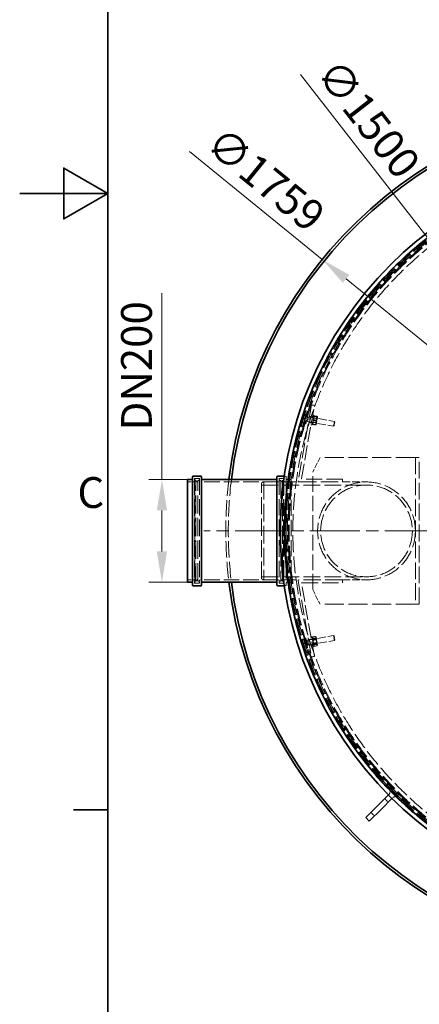
# Model space of a CAD drawing. Units: millimetres. Extents: x 0 to 10692, y 0 to 7560.
# Drawn here: x 0 to 817, y 2122 to 4135 of the extents above; entities that cross this region are included whole.
import ezdxf

# ---------------------------------------------------------------- set-up
doc = ezdxf.new("R2010")
doc.units = ezdxf.units.MM
doc.header["$LTSCALE"] = 18
for name, pattern in [('CHAIN', [0.3543, 0.2362, -0.0295, 0.0591, -0.0295]), ('DASH_DOT', [0.182, 0.1181, -0.0295, 0.0049, -0.0295]), ('DASHED_SPACE', [0.2067, 0.1654, -0.0413])]:
    doc.linetypes.add(name, pattern=pattern)
for name, color, linetype, lineweight in [('Border (ISO)', 7, 'Continuous', 35), ('Dimension (ISO)', 3, 'Continuous', 9), ('Visible (ISO)', 7, 'Continuous', 35)]:
    doc.layers.add(name, color=color, linetype=linetype, lineweight=lineweight)
doc.layers.add('Center Mark (ISO)', color=1, linetype='DASH_DOT', lineweight=9, true_color=0xff0000)
doc.layers.add('Hidden (ISO)', color=7, linetype='DASHED_SPACE', lineweight=9, true_color=0x0080c0)
doc.styles.add('Note Text (ISO)', font='tahoma.ttf')
doc.dimstyles.new('Default (ISO)', dxfattribs={"dimscale": 18, "dimtxt": 3.5, "dimasz": 3.5, "dimexe": 1.5, "dimexo": 0, "dimgap": 1, "dimtad": 1, "dimrnd": 1e-08, "dimtxsty": 'Note Text (ISO)', "dimcen": 0.09, "dimdle": 10, "dimclrd": 256, "dimclre": 256, "dimclrt": 256, "dimazin": 2, "dimtfac": 1.001486, "dimtmove": 0, "dimatfit": 3, "dimfxl": 1, "dimtolj": 1, "dimlwd": -1, "dimlwe": -1, "dimarcsym": 0})

# ---------------------------------------------------------------- blocks, each defined once
blk = doc.blocks.new('Borders Default Border')
at = {"layer": 'Border (ISO)'}
blk.add_line((10, 140), (6.1, 140), dxfattribs=at)
at = {"layer": 'Border (ISO)', "flags": 128}
for points in [[(10, 10), (10, 410), (584, 410), (584, 10), (10, 10)], [(0, 210), (10, 210), (5, 212.89), (5, 207.11), (10, 210)]]:
    blk.add_lwpolyline(points, dxfattribs=at)
at = {"layer": 'Border (ISO)', "insert": (6.56, 173.19), "char_height": 3.5, "attachment_point": 7, "style": 'Note Text (ISO)'}
blk.add_mtext('C', dxfattribs=at)
blk = doc.blocks.new('*D44')
at = {"layer": 'Defpoints', "color": 0, "transparency": 16777216}
for p in [(618.8, 3645), (1983.6, 2535.4)]:
    blk.add_point(p, dxfattribs=at)
at = {"layer": 'Dimension (ISO)', "transparency": 16777216}
for p, q in [((618.8, 3645), (347.6, 3865.5)), ((1934.8, 2575.1), (667.7, 3605.3))]:
    blk.add_line(p, q, dxfattribs=at)
for points in [[(674.3, 3613.4), (661.1, 3597.2), (618.8, 3645)], [(1941.4, 2583.3), (1928.1, 2567), (1983.6, 2535.4)]]:
    blk.add_solid(points, dxfattribs=at)
at = {"layer": 'Dimension (ISO)', "transparency": 16777216, "insert": (415.8, 3920.8), "char_height": 63, "attachment_point": 1, "rotation": 320.8866, "style": 'Note Text (ISO)'}
blk.add_mtext('\\A1;∅1759', dxfattribs=at)
blk = doc.blocks.new('*D45')
at = {"layer": 'Defpoints', "color": 0, "transparency": 16777216}
for p in [(840.3, 3681.8), (1762.2, 2498.6)]:
    blk.add_point(p, dxfattribs=at)
at = {"layer": 'Dimension (ISO)', "transparency": 16777216}
for p, q in [((840.3, 3681.8), (574.5, 4023)), ((1723.5, 2548.3), (879, 3632.1))]:
    blk.add_line(p, q, dxfattribs=at)
for points in [[(887.3, 3638.6), (870.7, 3625.7), (840.3, 3681.8)], [(1731.7, 2554.7), (1715.2, 2541.8), (1762.2, 2498.6)]]:
    blk.add_solid(points, dxfattribs=at)
at = {"layer": 'Dimension (ISO)', "transparency": 16777216, "insert": (653.3, 4061.6), "char_height": 63, "attachment_point": 1, "rotation": 307.9229, "style": 'Note Text (ISO)'}
blk.add_mtext('\\A1;∅1500', dxfattribs=at)
blk = doc.blocks.new('*D46')
at = {"layer": 'Defpoints', "color": 0, "transparency": 16777216}
for p in [(291, 3195.1), (343.2, 3195.1), (343.2, 2985.3)]:
    blk.add_point(p, dxfattribs=at)
at = {"layer": 'Dimension (ISO)', "transparency": 16777216}
for p, q in [((291, 3195.1), (291, 3576.2)), ((343.2, 3195.1), (264, 3195.1)), ((291, 3048.3), (291, 3132.1)), ((343.2, 2985.3), (264, 2985.3))]:
    blk.add_line(p, q, dxfattribs=at)
for points in [[(280.5, 3132.1), (301.5, 3132.1), (291, 3195.1)], [(280.5, 3048.3), (301.5, 3048.3), (291, 2985.3)]]:
    blk.add_solid(points, dxfattribs=at)
at = {"layer": 'Dimension (ISO)', "transparency": 16777216, "insert": (207.4, 3276.1), "char_height": 63, "attachment_point": 1, "rotation": 90, "style": 'Note Text (ISO)'}
blk.add_mtext('\\A1; \\fTahoma|b0|i0;\\H63.0000;DN200', dxfattribs=at)

msp = doc.modelspace()

# ---------------------------------------------------------------- linework, layer by layer
at = {"layer": 'Center Mark (ISO)', "linetype": 'CHAIN', "ltscale": 23.990969}
msp.add_line((2225.731, 3090.2062), (376.731, 3090.2062), dxfattribs=at)
at = {"layer": 'Hidden (ISO)', "ltscale": 10.590798}
for p, q in [((596.8461, 3347.7754), (569.4763, 3192.5535)), ((569.4763, 2987.8589), (596.8461, 2832.637))]:
    msp.add_line(p, q, dxfattribs=at)
at = {"layer": 'Hidden (ISO)', "ltscale": 10.190587}
for p, q in [((576.404, 3197.38), (602.755, 3346.7336)), ((602.755, 2833.6789), (576.404, 2983.0325))]:
    msp.add_line(p, q, dxfattribs=at)
at = {"layer": 'Hidden (ISO)', "ltscale": 0.634799}
for p, q in [((602.755, 3346.7336), (596.8461, 3347.7754)), ((660.6345, 3190.2062), (660.6345, 3196.2062)), ((660.6345, 2984.2062), (660.6345, 2990.2062)), ((596.8461, 2832.637), (602.755, 2833.6789))]:
    msp.add_line(p, q, dxfattribs=at)
at = {"layer": 'Hidden (ISO)', "ltscale": 0.941791}
for p, q in [((578.9756, 3324.0494), (577.5054, 3315.7167)), ((579.8325, 3328.9065), (578.9756, 3324.0494)), ((576.8866, 2868.203), (577.6738, 2863.7409)), ((577.6738, 2863.7409), (579.1496, 2855.3765))]:
    msp.add_line(p, q, dxfattribs=at)
at = {"layer": 'Hidden (ISO)', "ltscale": 0.533301}
for p, q in [((584.2367, 3320.4872), (579.2725, 3321.3631)), ((585.463, 3327.4382), (580.4989, 3328.314)), ((585.6256, 3328.3593), (580.6614, 3329.2351)), ((582.5227, 3310.773), (577.5586, 3311.6488)), ((582.6852, 3311.6941), (577.7211, 3312.5699)), ((583.9116, 3318.645), (578.9475, 3319.5209)), ((582.5655, 2869.3973), (577.6013, 2868.5215)), ((582.6313, 2869.0242), (577.6671, 2868.1484)), ((584.0083, 2861.2194), (579.0442, 2860.3435)), ((584.14, 2860.4732), (579.1758, 2859.5973)), ((585.517, 2852.6683), (580.5529, 2851.7925)), ((585.5828, 2852.2953), (580.6187, 2851.4194))]:
    msp.add_line(p, q, dxfattribs=at)
at = {"layer": 'Hidden (ISO)', "ltscale": 0.085743}
msp.add_line((579.8392, 3328.9446), (579.8325, 3328.9065), dxfattribs=at)
at = {"layer": 'Hidden (ISO)', "ltscale": 0.004648}
for p, q in [((579.8392, 3328.9446), (579.8681, 3328.979)), ((576.8855, 3312.2032), (576.9008, 3312.161))]:
    msp.add_line(p, q, dxfattribs=at)
at = {"layer": 'Hidden (ISO)', "ltscale": 3.324223}
for p, q in [((586.4026, 3329.3098), (582.9276, 3309.614)), ((588.8646, 3328.8754), (585.3896, 3309.1796)), ((601.742, 3326.6034), (598.267, 3306.9076)), ((582.9276, 2870.7984), (586.4026, 2851.1026)), ((585.3896, 2871.2328), (588.8646, 2851.537)), ((598.267, 2873.5048), (601.742, 2853.809))]:
    msp.add_line(p, q, dxfattribs=at)
at = {"layer": 'Hidden (ISO)', "ltscale": 1.038484}
for p, q in [((585.463, 3327.4382), (583.9116, 3318.645)), ((585.6256, 3328.3593), (585.463, 3327.4382)), ((583.9116, 3318.645), (582.5227, 3310.773)), ((582.5655, 2869.3973), (582.6313, 2869.0242)), ((582.6313, 2869.0242), (584.14, 2860.4732)), ((584.14, 2860.4732), (585.5828, 2852.2953))]:
    msp.add_line(p, q, dxfattribs=at)
at = {"layer": 'Hidden (ISO)', "ltscale": 0.0634}
for p, q in [((585.412, 3327.149), (586.003, 3327.0447)), ((582.7363, 3311.9832), (583.3272, 3311.879)), ((582.7363, 2868.4292), (583.3272, 2868.5334)), ((585.412, 2853.2634), (586.003, 2853.3677))]:
    msp.add_line(p, q, dxfattribs=at)
at = {"layer": 'Hidden (ISO)', "ltscale": 0.378694}
for p, q in [((585.4633, 3323.986), (588.9886, 3323.3641)), ((583.8669, 3314.9377), (587.3922, 3314.3157)), ((583.8669, 2865.4747), (587.3922, 2866.0967)), ((585.4633, 2856.4264), (588.9886, 2857.0483))]:
    msp.add_line(p, q, dxfattribs=at)
at = {"layer": 'Hidden (ISO)', "ltscale": 0.264441}
for p, q in [((585.5773, 3324.632), (588.0393, 3324.1976)), ((586.4026, 3329.3098), (588.8646, 3328.8754)), ((598.4547, 3322.36), (600.9166, 3321.9256)), ((599.28, 3327.0378), (601.742, 3326.6034)), ((582.9276, 3309.614), (585.3896, 3309.1796)), ((583.7529, 3314.2917), (586.2149, 3313.8573)), ((595.805, 3307.342), (598.267, 3306.9076)), ((596.6303, 3312.0197), (599.0923, 3311.5853)), ((582.9276, 2870.7984), (585.3896, 2871.2328)), ((583.7529, 2866.1207), (586.2149, 2866.5551)), ((595.805, 2873.0704), (598.267, 2873.5048)), ((596.6303, 2868.3927), (599.0923, 2868.8271)), ((598.4547, 2858.0524), (600.9166, 2858.4868)), ((585.5773, 2855.7804), (588.0393, 2856.2148)), ((586.4026, 2851.1026), (588.8646, 2851.537)), ((599.28, 2853.3746), (601.742, 2853.809))]:
    msp.add_line(p, q, dxfattribs=at)
at = {"layer": 'Hidden (ISO)', "ltscale": 1.527111}
for p, q in [((587.3922, 3314.3157), (588.9886, 3323.3641)), ((588.9886, 2857.0483), (587.3922, 2866.0967))]:
    msp.add_line(p, q, dxfattribs=at)
at = {"layer": 'Hidden (ISO)', "ltscale": 1.662061}
for p, q in [((588.2279, 3313.756), (589.9654, 3323.6039)), ((641.9775, 3304.2728), (643.715, 3314.1207)), ((589.9654, 2856.8085), (588.2279, 2866.6564)), ((643.715, 2866.2917), (641.9775, 2876.1396))]:
    msp.add_line(p, q, dxfattribs=at)
at = {"layer": 'Hidden (ISO)', "ltscale": 0.106334}
for p, q in [((588.9886, 3323.3641), (589.9654, 3323.6039)), ((587.3922, 3314.3157), (588.2279, 3313.756)), ((587.3922, 2866.0967), (588.2279, 2866.6564)), ((588.9886, 2857.0483), (589.9654, 2856.8085))]:
    msp.add_line(p, q, dxfattribs=at)
at = {"layer": 'Hidden (ISO)', "ltscale": 5.775334}
for p, q in [((589.9654, 3323.6039), (643.715, 3314.1207)), ((588.2279, 3313.756), (641.9775, 3304.2728)), ((588.2279, 2866.6564), (641.9775, 2876.1396)), ((589.9654, 2856.8085), (643.715, 2866.2917))]:
    msp.add_line(p, q, dxfattribs=at)
at = {"layer": 'Hidden (ISO)', "ltscale": 0.634536}
for p, q in [((592.6786, 3324.1401), (598.585, 3323.0986)), ((592.6786, 2856.2723), (598.585, 2857.3138))]:
    msp.add_line(p, q, dxfattribs=at)
at = {"layer": 'Hidden (ISO)', "ltscale": 0.099103}
for p, q in [((601.1937, 3320.7983), (600.8732, 3321.6793)), ((599.7384, 3312.5497), (599.1357, 3311.8316)), ((606.6935, 3311.3226), (607.014, 3310.4416)), ((608.1488, 3319.5712), (608.7515, 3320.2893)), ((599.7384, 2867.8627), (599.1357, 2868.5808)), ((601.1937, 2859.6141), (600.8732, 2858.7331)), ((606.6935, 2869.0898), (607.014, 2869.9708)), ((608.1488, 2860.8412), (608.7515, 2860.1231))]:
    msp.add_line(p, q, dxfattribs=at)
at = {"layer": 'Hidden (ISO)', "ltscale": 0.109201}
for p, q in [((601.3336, 3324.2891), (601.9977, 3325.0803)), ((609.212, 3322.8991), (608.8588, 3323.8698)), ((598.6753, 3309.2218), (599.0285, 3308.2512)), ((606.5536, 3307.8318), (605.8895, 3307.0406))]:
    msp.add_line(p, q, dxfattribs=at)
at = {"layer": 'Hidden (ISO)', "ltscale": 0.581904}
for p, q in [((602.6176, 3324.3725), (608.0341, 3323.4169)), ((602.7915, 3325.3582), (608.208, 3324.4026)), ((599.6793, 3307.7184), (605.0957, 3306.7627)), ((599.8532, 3308.7041), (605.2696, 3307.7484)), ((601.0615, 3315.5526), (606.4779, 3314.597)), ((601.4093, 3317.524), (606.8258, 3316.5684)), ((599.5668, 2873.3311), (604.9833, 2874.2868)), ((600.0959, 2870.3325), (605.5124, 2871.2882)), ((600.7063, 2866.8727), (606.1228, 2867.8283)), ((601.7644, 2860.8755), (607.1809, 2861.8311)), ((602.3749, 2857.4157), (607.7913, 2858.3713)), ((602.9039, 2854.4171), (608.3204, 2855.3727))]:
    msp.add_line(p, q, dxfattribs=at)
at = {"layer": 'Hidden (ISO)', "ltscale": 2.543007}
for p, q in [((606.5536, 3307.8318), (609.212, 3322.8991)), ((609.212, 2857.5133), (606.5536, 2872.5806))]:
    msp.add_line(p, q, dxfattribs=at)
at = {"layer": 'Hidden (ISO)', "ltscale": 0.855948}
msp.add_line((577.5054, 3315.7167), (576.8855, 3312.2032), dxfattribs=at)
at = {"layer": 'Hidden (ISO)', "ltscale": 0.634404}
for p, q in [((590.5948, 3312.3224), (596.5, 3311.2811)), ((590.5948, 2868.09), (596.5, 2869.1313))]:
    msp.add_line(p, q, dxfattribs=at)
at = {"layer": 'Hidden (ISO)', "ltscale": 1.392126}
for p, q in [((599.7384, 3312.5497), (601.1937, 3320.7983)), ((608.1488, 3319.5712), (606.6935, 3311.3226)), ((601.1937, 2859.6141), (599.7384, 2867.8627)), ((606.6935, 2869.0898), (608.1488, 2860.8412))]:
    msp.add_line(p, q, dxfattribs=at)
at = {"layer": 'Hidden (ISO)', "ltscale": 0.747229}
for p, q in [((599.7384, 3312.5497), (606.6935, 3311.3226)), ((601.1937, 3320.7983), (608.1488, 3319.5712)), ((599.7384, 2867.8627), (606.6935, 2869.0898)), ((601.1937, 2859.6141), (608.1488, 2860.8412))]:
    msp.add_line(p, q, dxfattribs=at)
at = {"layer": 'Hidden (ISO)', "ltscale": 0.137609}
for p, q in [((643.0436, 3305.0191), (641.9775, 3304.2728)), ((644.4614, 3313.0546), (643.715, 3314.1207)), ((643.0436, 2875.3933), (641.9775, 2876.1396)), ((644.4614, 2867.3578), (643.715, 2866.2917))]:
    msp.add_line(p, q, dxfattribs=at)
at = {"layer": 'Hidden (ISO)', "ltscale": 1.356166}
for p, q in [((644.4614, 3313.0546), (643.0436, 3305.0191)), ((643.0436, 2875.3933), (644.4614, 2867.3578))]:
    msp.add_line(p, q, dxfattribs=at)
at = {"layer": 'Hidden (ISO)', "ltscale": 3.549093}
for p, q in [((614.4459, 3240.2062), (599.4459, 3210.2062)), ((599.4459, 2970.2062), (614.4459, 2940.2062))]:
    msp.add_line(p, q, dxfattribs=at)
at = {"layer": 'Hidden (ISO)', "ltscale": 13.001935}
for p, q in [((807.9459, 3240.2062), (614.4459, 3240.2062)), ((807.9459, 2940.2062), (614.4459, 2940.2062))]:
    msp.add_line(p, q, dxfattribs=at)
at = {"layer": 'Hidden (ISO)', "ltscale": 0.249224}
for p, q in [((809.4459, 3240.2062), (807.9459, 3240.2062)), ((807.9459, 2940.2062), (809.4459, 2940.2062))]:
    msp.add_line(p, q, dxfattribs=at)
at = {"layer": 'Hidden (ISO)', "ltscale": 0.846432}
for p, q in [((817.4459, 3240.2062), (809.4459, 3240.2062)), ((809.4459, 2940.2062), (817.4459, 2940.2062))]:
    msp.add_line(p, q, dxfattribs=at)
at = {"layer": 'Hidden (ISO)', "ltscale": 11.51888}
for p, q in [((809.4459, 3240.2062), (809.4459, 2940.2062)), ((817.4459, 2940.2062), (817.4459, 3240.2062))]:
    msp.add_line(p, q, dxfattribs=at)
at = {"layer": 'Hidden (ISO)', "ltscale": 0.226689}
for p, q in [((543.231, 3202.2062), (541.0878, 3202.2062)), ((543.231, 2978.2062), (541.0878, 2978.2062))]:
    msp.add_line(p, q, dxfattribs=at)
at = {"layer": 'Hidden (ISO)', "ltscale": 11.610197}
msp.add_line((545.231, 3200.2062), (545.231, 2980.2062), dxfattribs=at)
at = {"layer": 'Hidden (ISO)', "ltscale": 10.750954}
msp.add_line((599.4459, 2970.2062), (599.4459, 3210.2062), dxfattribs=at)
at = {"layer": 'Hidden (ISO)', "ltscale": 1.343769}
for p, q in [((355.931, 3190.2062), (343.231, 3190.2062)), ((555.231, 3190.2062), (542.531, 3190.2062)), ((355.931, 2990.2062), (343.231, 2990.2062)), ((555.231, 2990.2062), (542.531, 2990.2062))]:
    msp.add_line(p, q, dxfattribs=at)
at = {"layer": 'Hidden (ISO)', "ltscale": 11.30411}
for p, q in [((357.931, 3197.3062), (357.931, 2983.1062)), ((367.531, 3197.3062), (367.531, 2983.1062)), ((530.931, 3197.3062), (530.931, 2983.1062)), ((540.531, 3197.3062), (540.531, 2983.1062))]:
    msp.add_line(p, q, dxfattribs=at)
at = {"layer": 'Hidden (ISO)', "ltscale": 1.015738}
for p, q in [((367.531, 3197.3062), (357.931, 3197.3062)), ((540.531, 3197.3062), (530.931, 3197.3062)), ((367.531, 2983.1062), (357.931, 2983.1062)), ((540.531, 2983.1062), (530.931, 2983.1062))]:
    msp.add_line(p, q, dxfattribs=at)
at = {"layer": 'Hidden (ISO)', "ltscale": 11.08246}
for p, q in [((358.531, 2985.2062), (358.531, 3195.2062)), ((539.931, 3195.2062), (539.931, 2985.2062))]:
    msp.add_line(p, q, dxfattribs=at)
at = {"layer": 'Hidden (ISO)', "ltscale": 0.211533}
for p, q in [((358.531, 3193.2062), (360.531, 3193.2062)), ((539.931, 3193.2062), (537.931, 3193.2062)), ((358.531, 2987.2062), (360.531, 2987.2062)), ((539.931, 2987.2062), (537.931, 2987.2062))]:
    msp.add_line(p, q, dxfattribs=at)
at = {"layer": 'Hidden (ISO)', "ltscale": 0.528982}
for p, q in [((360.531, 3197.2062), (365.531, 3197.2062)), ((537.931, 3197.2062), (532.931, 3197.2062)), ((360.531, 2983.2062), (365.531, 2983.2062)), ((537.931, 2983.2062), (532.931, 2983.2062))]:
    msp.add_line(p, q, dxfattribs=at)
at = {"layer": 'Hidden (ISO)', "ltscale": 12.424418}
for p, q in [((360.531, 2987.2062), (360.531, 3193.2062)), ((364.531, 2987.2062), (364.531, 3193.2062)), ((533.931, 3193.2062), (533.931, 2987.2062)), ((537.931, 3193.2062), (537.931, 2987.2062))]:
    msp.add_line(p, q, dxfattribs=at)
at = {"layer": 'Hidden (ISO)', "ltscale": 0.598488}
for p, q in [((364.531, 3189.2062), (360.531, 3193.2062)), ((533.931, 3189.2062), (537.931, 3193.2062)), ((364.531, 2991.2062), (360.531, 2987.2062)), ((533.931, 2991.2062), (537.931, 2987.2062))]:
    msp.add_line(p, q, dxfattribs=at)
at = {"layer": 'Hidden (ISO)', "ltscale": 0.317349}
for p, q in [((364.531, 3193.2062), (367.531, 3193.2062)), ((533.931, 3193.2062), (530.931, 3193.2062)), ((364.531, 2987.2062), (367.531, 2987.2062)), ((533.931, 2987.2062), (530.931, 2987.2062)), ((731.303, 2590.9888), (729.1817, 2588.8675)), ((802.0137, 2520.2781), (799.8923, 2518.1568))]:
    msp.add_line(p, q, dxfattribs=at)
at = {"layer": 'Hidden (ISO)', "ltscale": 10.710638}
for p, q in [((528.931, 3190.2062), (369.531, 3190.2062)), ((528.931, 2990.2062), (369.531, 2990.2062))]:
    msp.add_line(p, q, dxfattribs=at)
at = {"layer": 'Hidden (ISO)', "ltscale": 0.569739}
for p, q in [((494.4459, 3188.2062), (499.4459, 3190.2062)), ((494.4459, 2992.2062), (499.4459, 2990.2062))]:
    msp.add_line(p, q, dxfattribs=at)
at = {"layer": 'Hidden (ISO)', "ltscale": 11.821292}
msp.add_line((494.4459, 2992.2062), (494.4459, 3188.2062), dxfattribs=at)
at = {"layer": 'Hidden (ISO)', "ltscale": 11.557276}
for p, q in [((494.4459, 3184.0062), (709.4459, 3184.0062)), ((494.4459, 2996.4062), (709.4459, 2996.4062))]:
    msp.add_line(p, q, dxfattribs=at)
at = {"layer": 'Hidden (ISO)', "ltscale": 12.062542}
msp.add_line((499.4459, 3190.2062), (499.4459, 2990.2062), dxfattribs=at)
at = {"layer": 'Hidden (ISO)', "ltscale": 9.675858}
for p, q in [((499.4459, 3190.2062), (571.4459, 3190.2062)), ((499.4459, 2990.2062), (571.4459, 2990.2062))]:
    msp.add_line(p, q, dxfattribs=at)
at = {"layer": 'Hidden (ISO)', "ltscale": 1.058065}
for p, q in [((555.231, 3195.1062), (545.231, 3195.1062)), ((555.231, 2985.3062), (545.231, 2985.3062)), ((746.8593, 2542.9056), (753.9304, 2535.8345)), ((718.5751, 2514.6213), (725.6461, 2507.5502))]:
    msp.add_line(p, q, dxfattribs=at)
at = {"layer": 'Hidden (ISO)', "ltscale": 0.640473}
for p, q in [((557.9276, 3190.2062), (551.874, 3190.2062)), ((557.9276, 2990.2062), (551.874, 2990.2062))]:
    msp.add_line(p, q, dxfattribs=at)
at = {"layer": 'Hidden (ISO)', "ltscale": 11.071906}
msp.add_line((555.231, 3195.1062), (555.231, 2985.3062), dxfattribs=at)
at = {"layer": 'Hidden (ISO)', "ltscale": 11.985782}
for p, q in [((571.4459, 3190.2062), (660.6345, 3190.2062)), ((660.6345, 2990.2062), (571.4459, 2990.2062))]:
    msp.add_line(p, q, dxfattribs=at)
at = {"layer": 'Hidden (ISO)', "ltscale": 11.187144}
for p, q in [((660.6345, 3196.2062), (577.3888, 3196.2062)), ((577.3888, 2984.2062), (660.6345, 2984.2062))]:
    msp.add_line(p, q, dxfattribs=at)
at = {"layer": 'Hidden (ISO)', "ltscale": 5.16495}
for p, q in [((660.6345, 3190.2062), (709.4459, 3190.2062)), ((660.6345, 2990.2062), (709.4459, 2990.2062))]:
    msp.add_line(p, q, dxfattribs=at)
at = {"layer": 'Hidden (ISO)', "ltscale": 0.000674564}
for p, q in [((576.8855, 2868.2092), (576.888, 2868.2161)), ((579.8392, 2851.4678), (579.8439, 2851.4622))]:
    msp.add_line(p, q, dxfattribs=at)
at = {"layer": 'Hidden (ISO)', "ltscale": 0.034626}
msp.add_line((576.8855, 2868.2092), (576.8866, 2868.203), dxfattribs=at)
at = {"layer": 'Hidden (ISO)', "ltscale": 0.157661}
for p, q in [((598.6753, 2871.1906), (599.185, 2872.5916)), ((606.5536, 2872.5806), (605.5951, 2873.7225)), ((601.3336, 2856.1233), (602.2921, 2854.9813)), ((609.212, 2857.5133), (608.7022, 2856.1122))]:
    msp.add_line(p, q, dxfattribs=at)
at = {"layer": 'Hidden (ISO)', "ltscale": 0.907065}
msp.add_line((579.1496, 2855.3765), (579.8392, 2851.4678), dxfattribs=at)
at = {"layer": 'Hidden (ISO)', "ltscale": 13.438693}
for p, q in [((729.1817, 2588.8675), (799.8923, 2518.1568)), ((802.0137, 2520.2781), (731.303, 2590.9888))]:
    msp.add_line(p, q, dxfattribs=at)
at = {"layer": 'Hidden (ISO)', "ltscale": 0.141031}
for p, q in [((755.3446, 2551.3908), (754.4015, 2550.4477)), ((762.4157, 2544.3198), (761.4726, 2543.3767))]:
    msp.add_line(p, q, dxfattribs=at)
at = {"layer": 'Hidden (ISO)', "ltscale": 11.562654}
msp.add_circle((1301.231, 3090.2062), 760, dxfattribs=at)
at = {"layer": 'Hidden (ISO)', "ltscale": 11.620221}
msp.add_circle((1301.231, 3090.2062), 756.903, dxfattribs=at)
at = {"layer": 'Hidden (ISO)', "ltscale": 11.606359}
msp.add_circle((1301.231, 3090.2062), 756, dxfattribs=at)
at = {"layer": 'Hidden (ISO)', "ltscale": 11.567978}
msp.add_circle((1301.231, 3090.2062), 753.5, dxfattribs=at)
at = {"layer": 'Hidden (ISO)', "ltscale": 11.566541}
msp.add_circle((1301.231, 3090.2062), 753.4064, dxfattribs=at)
at = {"layer": 'Hidden (ISO)', "ltscale": 11.650867}
msp.add_circle((1301.231, 3090.2062), 752, dxfattribs=at)
at = {"layer": 'Hidden (ISO)', "ltscale": 11.619881}
msp.add_circle((1301.231, 3090.2062), 750, dxfattribs=at)
at = {"layer": 'Hidden (ISO)', "ltscale": 11.610197}
msp.add_circle((1301.231, 3090.2062), 742.5, dxfattribs=at)
at = {"layer": 'Hidden (ISO)', "ltscale": 11.408547}
msp.add_circle((709.4459, 3090.2062), 100, dxfattribs=at)
msp.add_circle((709.4459, 3090.2062), 100, dxfattribs=at)
at = {"layer": 'Hidden (ISO)', "ltscale": 11.330701}
msp.add_circle((709.4459, 3090.2062), 93.8, dxfattribs=at)
msp.add_circle((709.4459, 3090.2062), 93.8, dxfattribs=at)
at = {"layer": 'Hidden (ISO)', "ltscale": 0.332332}
for centre, start, end in [((543.231, 3200.2062), 0, 90), ((355.931, 3192.2062), 270, 0), ((360.531, 3195.2062), 90, 180), ((365.531, 3195.2062), 0, 90), ((369.531, 3192.2062), 180, 270), ((528.931, 3192.2062), 270, 0), ((532.931, 3195.2062), 90, 180), ((537.931, 3195.2062), 0, 90), ((542.531, 3192.2062), 180, 270), ((355.931, 2988.2062), 0, 90), ((360.531, 2985.2062), 180, 270), ((365.531, 2985.2062), 270, 0), ((369.531, 2988.2062), 90, 180), ((528.931, 2988.2062), 0, 90), ((532.931, 2985.2062), 180, 270), ((537.931, 2985.2062), 270, 0), ((542.531, 2988.2062), 90, 180), ((543.231, 2980.2062), 270, 0)]:
    msp.add_arc(centre, 2, start, end, dxfattribs=at)
at = {"layer": 'Hidden (ISO)', "ltscale": 11.304663}
msp.add_arc((1301.231, 3090.2062), 879.5, 173.1498924, 186.8501076, dxfattribs=at)
at = {"layer": 'Hidden (ISO)', "ltscale": 11.304974}
msp.add_arc((1301.231, 3090.2062), 874.5, 173.1105372, 186.8894628, dxfattribs=at)
at = {"layer": 'Hidden (ISO)', "ltscale": 0.369269}
for centre, start, end in [((571.4459, 3192.2062), 170, 270), ((571.4459, 2988.2062), 90, 190)]:
    msp.add_arc(centre, 2, start, end, dxfattribs=at)
at = {"layer": 'Hidden (ISO)', "ltscale": 0.184596}
for centre, start, end in [((577.3888, 3197.2062), 169.9940667, 270), ((577.3888, 2983.2062), 90, 190.0059333)]:
    msp.add_arc(centre, 1, start, end, dxfattribs=at)
at = {"layer": 'Hidden (ISO)', "ltscale": 1.61686}
for centre, start, end in [((749.6878, 2557.0477), 315, 45), ((768.0725, 2538.6629), 45, 135)]:
    msp.add_arc(centre, 8, start, end, dxfattribs=at)
at = {"layer": 'Hidden (ISO)', "ltscale": 0.527147}
for points in [[(577.7492, 3317.0984), (578.1092, 3319.1389), (579.2725, 3321.3631)], [(578.9756, 3324.0494), (578.6155, 3322.0089), (578.9475, 3319.5209)], [(580.4989, 3328.314), (579.3356, 3326.0898), (578.9756, 3324.0494)], [(579.2725, 3321.3631), (578.897, 3323.6043), (579.2193, 3325.431)], [(579.2193, 3325.431), (579.5416, 3327.2577), (580.6614, 3329.2351)], [(579.8325, 3328.9065), (579.7948, 3328.6928), (580.4989, 3328.314)], [(580.6614, 3329.2351), (579.8702, 3329.1202), (579.8325, 3328.9065)], [(577.5586, 3311.6488), (576.8545, 3312.0275), (576.8922, 3312.2413)], [(576.8922, 3312.2413), (576.9299, 3312.455), (577.7211, 3312.5699)], [(577.5054, 3315.7167), (577.1831, 3313.89), (577.5586, 3311.6488)], [(578.9475, 3319.5209), (577.8277, 3317.5435), (577.5054, 3315.7167)], [(577.7211, 3312.5699), (577.3892, 3315.0579), (577.7492, 3317.0984)], [(577.6013, 2868.5215), (576.8713, 2868.2896), (576.8866, 2868.203)], [(576.8866, 2868.203), (576.9019, 2868.1164), (577.6671, 2868.1484)], [(577.5751, 2864.3006), (577.2403, 2866.1983), (577.6013, 2868.5215)], [(577.6671, 2868.1484), (577.3237, 2865.7252), (577.6738, 2863.7409)], [(579.0442, 2860.3435), (577.9099, 2862.4029), (577.5751, 2864.3006)], [(577.6738, 2863.7409), (578.0239, 2861.7567), (579.1758, 2859.5973)], [(579.0509, 2855.9361), (578.7008, 2857.9204), (579.0442, 2860.3435)], [(579.1758, 2859.5973), (578.8148, 2857.2742), (579.1496, 2855.3765)], [(580.5529, 2851.7925), (579.401, 2853.9518), (579.0509, 2855.9361)], [(579.1496, 2855.3765), (579.4844, 2853.4788), (580.6187, 2851.4194)], [(579.8381, 2851.474), (579.8229, 2851.5606), (580.5529, 2851.7925)], [(580.6187, 2851.4194), (579.8534, 2851.3875), (579.8381, 2851.474)]]:
    msp.add_rational_spline(points, [1, 1.0379548493, 1], degree=2, dxfattribs=at)
at = {"layer": 'Hidden (ISO)', "ltscale": 1.054394}
for points in [[(601.0615, 3315.5526), (600.4444, 3320.2087), (602.6176, 3324.3725)], [(602.7915, 3325.3582), (600.7053, 3321.6873), (601.4093, 3317.524)], [(602.6176, 3324.3725), (601.3094, 3325.1115), (602.7915, 3325.3582)], [(608.0341, 3323.4169), (608.6511, 3318.7608), (606.4779, 3314.597)], [(606.8258, 3316.5684), (608.912, 3320.2393), (608.208, 3324.4026)], [(608.208, 3324.4026), (609.5161, 3323.6636), (608.0341, 3323.4169)], [(599.8532, 3308.7041), (598.3711, 3308.4574), (599.6793, 3307.7184)], [(599.6793, 3307.7184), (598.9752, 3311.8816), (601.0615, 3315.5526)], [(601.4093, 3317.524), (599.2361, 3313.3602), (599.8532, 3308.7041)], [(606.4779, 3314.597), (607.1819, 3310.4337), (605.0957, 3306.7627)], [(605.0957, 3306.7627), (606.5778, 3307.0094), (605.2696, 3307.7484)], [(605.2696, 3307.7484), (607.4428, 3311.9122), (606.8258, 3316.5684)], [(599.5668, 2873.3311), (598.4363, 2871.5857), (600.0959, 2870.3325)], [(600.7063, 2866.8727), (598.7415, 2869.8558), (599.5668, 2873.3311)], [(600.0959, 2870.3325), (599.5351, 2865.3579), (601.7644, 2860.8755)], [(602.3749, 2857.4157), (600.1455, 2861.898), (600.7063, 2866.8727)], [(601.7644, 2860.8755), (600.9391, 2857.4001), (602.9039, 2854.4171)], [(604.9833, 2874.2868), (606.9482, 2871.3037), (606.1228, 2867.8283)], [(605.5124, 2871.2882), (606.643, 2873.0336), (604.9833, 2874.2868)], [(607.1809, 2861.8311), (607.7418, 2866.8058), (605.5124, 2871.2882)], [(606.1228, 2867.8283), (608.3522, 2863.346), (607.7913, 2858.3713)], [(608.3204, 2855.3727), (609.1458, 2858.8481), (607.1809, 2861.8311)], [(607.7913, 2858.3713), (609.451, 2857.1182), (608.3204, 2855.3727)], [(602.9039, 2854.4171), (601.2443, 2855.6702), (602.3749, 2857.4157)]]:
    msp.add_rational_spline(points, [1, 1.15470053838, 1], degree=2, dxfattribs=at)
at = {"layer": 'Visible (ISO)'}
for p, q in [((353.231, 2980.2062), (353.231, 3200.2062)), ((370.231, 3202.2062), (355.231, 3202.2062)), ((372.231, 3200.2062), (372.231, 2980.2062)), ((526.231, 2980.2062), (526.231, 3200.2062)), ((541.0878, 3202.2062), (528.231, 3202.2062)), ((343.231, 3195.1062), (343.231, 2985.3062)), ((353.231, 3195.1062), (343.231, 3195.1062)), ((526.231, 3195.1062), (372.231, 3195.1062)), ((353.231, 2985.3062), (343.231, 2985.3062)), ((526.231, 2985.3062), (372.231, 2985.3062)), ((370.231, 2978.2062), (355.231, 2978.2062)), ((541.0878, 2978.2062), (528.231, 2978.2062)), ((754.4015, 2550.4477), (732.7172, 2528.7634)), ((761.4726, 2543.3767), (739.7883, 2521.6923)), ((707.9685, 2504.0147), (732.7172, 2528.7634)), ((739.7883, 2521.6923), (715.0395, 2496.9436)), ((707.9685, 2504.0147), (715.0395, 2496.9436))]:
    msp.add_line(p, q, dxfattribs=at)
for radius in [768.35, 759.6068]:
    msp.add_circle((1301.231, 3090.2062), radius, dxfattribs=at)
for centre, radius, start, end in [((1301.231, 3090.2062), 879.5, 6.8501076, 173.1498924), ((1301.231, 3090.2062), 874.5, 6.8894628, 173.1105372), ((355.231, 3200.2062), 2, 90, 180), ((370.231, 3200.2062), 2, 0, 90), ((528.231, 3200.2062), 2, 90, 180), ((355.231, 2980.2062), 2, 180, 270), ((370.231, 2980.2062), 2, 270, 0), ((1301.231, 3090.2062), 879.5, 186.8501076, 353.1498924), ((1301.231, 3090.2062), 874.5, 186.8894628, 353.1105372), ((528.231, 2980.2062), 2, 180, 270)]:
    msp.add_arc(centre, radius, start, end, dxfattribs=at)

# ---------------------------------------------------------------- block references
at = {"xscale": 18, "yscale": 18, "zscale": 18}
msp.add_blockref('Borders Default Border', (0, 0), dxfattribs=at)

# ---------------------------------------------------------------- dimensions: what is measured, and where the dimension line sits
at = {"layer": 'Dimension (ISO)'}
for p1, p2, picture, middle in [((1762.1813, 2498.5772), (840.2807, 3681.8352), '*D45', (662.5313, 3909.9762)), ((1983.6345, 2535.3677), (618.8275, 3645.0447), '*D44', (458.796, 3775.1608))]:
    dim = msp.add_diameter_dim_2p(p1=p1, p2=p2, dimstyle='Default (ISO)', override={"dimgap": 1, "dimdec": 2, "dimlfac": 1, "dimtol": 0, "dimlim": 0, "dimtp": 0, "dimtm": 0, "dimtdec": 2, "dimatfit": 2}, dxfattribs=at)
    dim.commit()
    dim.dimension.update_dxf_attribs({"geometry": picture, "text_midpoint": middle, "dimtype": 163})
dim = msp.add_linear_dim(base=(291.0451, 3195.1062), p1=(343.231, 2985.3062), p2=(343.231, 3195.1062), angle=90, text=' \\fTahoma|b0|i0;\\H63.0000;DN200', dimstyle='Default (ISO)', override={"dimgap": 1, "dimdec": 2, "dimtol": 0, "dimlim": 0, "dimtp": 0, "dimtm": 0, "dimtdec": 2, "dimtofl": 0, "dimatfit": 2}, dxfattribs=at)
dim.commit()
dim.dimension.update_dxf_attribs({"geometry": '*D46', "text_midpoint": (291.0451, 3417.1475), "dimtype": 160})

doc.saveas('drawing.dxf')
